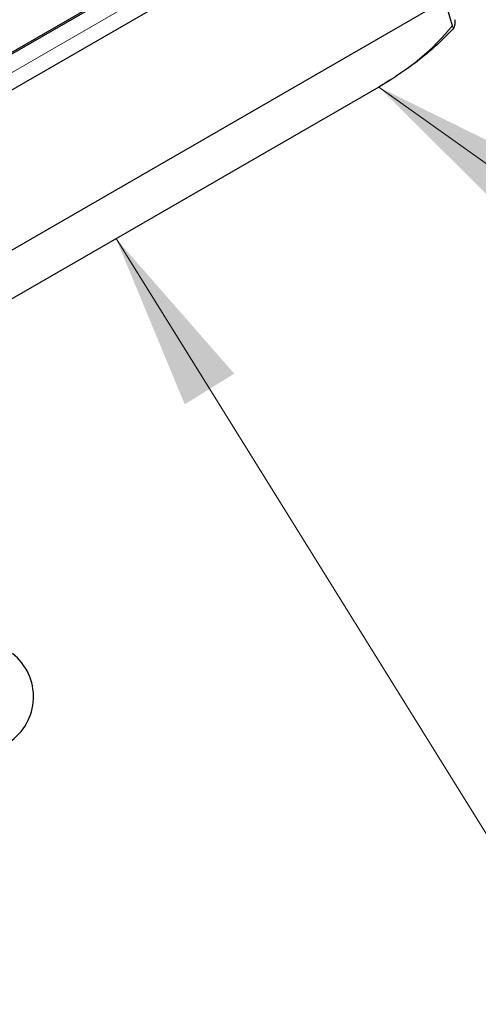
# Model space of a CAD drawing. Units: millimetres. Extents: x 0 to 14700, y 0 to 10395.
# Drawn here: x 4235 to 4462, y 3118 to 3605 of the extents above; entities that cross this region are included whole.
import ezdxf

# ---------------------------------------------------------------- set-up
doc = ezdxf.new("R2010")
doc.units = ezdxf.units.MM
doc.header["$LTSCALE"] = 35
doc.layers.add('Sichtbar (ISO)', color=7, linetype='Continuous', lineweight=25)
doc.layers.add('Symbol (ISO)', color=7, linetype='Continuous', lineweight=18)
doc.layers.add('Tangential', color=7, linetype='Continuous', lineweight=9, true_color=0xbfbfbf)
doc.styles.add('Bemaßung', font='tahoma.ttf')
doc.dimstyles.new('Standard - Methode 2a (DIN)$7', dxfattribs={"dimscale": 35, "dimtxt": 3.5, "dimasz": 2.5, "dimexe": 3.175, "dimexo": 0.8, "dimgap": 0.8, "dimtad": 1, "dimtih": 1, "dimtoh": 1, "dimrnd": 1e-08, "dimtxsty": 'Bemaßung', "dimcen": 0.09, "dimdle": 10, "dimclrd": 256, "dimclre": 256, "dimclrt": 7, "dimazin": 2, "dimtfac": 1, "dimtmove": 0, "dimatfit": 3, "dimfxl": 1, "dimtolj": 1, "dimlwd": -1, "dimlwe": -1, "dimarcsym": 0})

msp = doc.modelspace()

# ---------------------------------------------------------------- linework, layer by layer
at = {"layer": 'Sichtbar (ISO)'}
for p, q in [((3888.08, 3390.4), (4437.12, 3707.39)), ((3888.08, 3389.58), (4437.12, 3706.57)), ((4075.73, 3480.07), (4406.35, 3670.95)), ((4445.51, 3614.4), (4125.66, 3429.74)), ((4412.66, 3571.42), (4143.23, 3415.86))]:
    msp.add_line(p, q, dxfattribs=at)
msp.add_arc((4215.13, 3270.11), 27.04, 303.4776, 52.0118, dxfattribs=at)
for points, knots in [([(4449.07, 3601.75), (4448.88, 3602.44), (4448.66, 3603.17), (4447.63, 3606.63), (4446.63, 3609.83), (4445.62, 3613.92), (4445.57, 3614.16), (4445.51, 3614.4)], [4.119282, 4.119282, 4.119282, 4.119282, 4.813092, 4.813092, 7.219638, 7.219638, 7.366073, 7.366073, 7.366073, 7.366073]), ([(4449.83, 3600.64), (4447.76, 3598.38), (4445.6, 3596.19), (4441.11, 3591.92), (4438.78, 3589.85), (4433.96, 3585.83), (4431.47, 3583.88), (4426.34, 3580.11), (4423.7, 3578.29), (4418.28, 3574.76), (4415.5, 3573.06), (4412.66, 3571.42)], [0.4862037, 0.4862037, 0.4862037, 0.4862037, 0.5460426, 0.5460426, 0.6058815, 0.6058815, 0.6657204, 0.6657204, 0.7255593, 0.7255593, 0.7853982, 0.7853982, 0.7853982, 0.7853982]), ([(4450.29, 3604.69), (4450.29, 3603.51), (4450.24, 3602.58), (4450.07, 3601.06), (4449.92, 3600.64), (4449.54, 3600.52), (4449.3, 3600.95), (4449.07, 3601.75)], [2.564162, 2.564162, 2.564162, 2.564162, 3.298047, 3.298047, 4.201909, 4.201909, 5.234812, 5.234812, 5.234812, 5.234812])]:
    msp.add_open_spline(points, degree=3, knots=knots, dxfattribs=at)
at = {"layer": 'Tangential'}
msp.add_line((3899.33, 3386.84), (4419.92, 3687.4), dxfattribs=at)
msp.add_ellipse((4277.66, 3666.68), major_axis=(190.46, -20.66), ratio=0.637067, start_param=5.56679, end_param=5.896175, dxfattribs=at)

# ---------------------------------------------------------------- leaders
at = {"layer": 'Symbol (ISO)', "color": 20, "true_color": 0xe92f07, "annotation_type": 0, "has_hookline": 1, "hookline_direction": 0}
for points, text_width in [([(4412.66, 3571.42), (5040.4, 3123.03), (5127.9, 3123.03)], 2678.05), ([(4282.91, 3496.51), (4607.01, 2974.97), (4694.51, 2974.97)], 147.73)]:
    msp.add_leader(points, dimstyle='Standard - Methode 2a (DIN)$7', override={"dimgap": 0, "dimtad": 1}, dxfattribs=dict(at, text_width=text_width))

doc.saveas('drawing.dxf')
